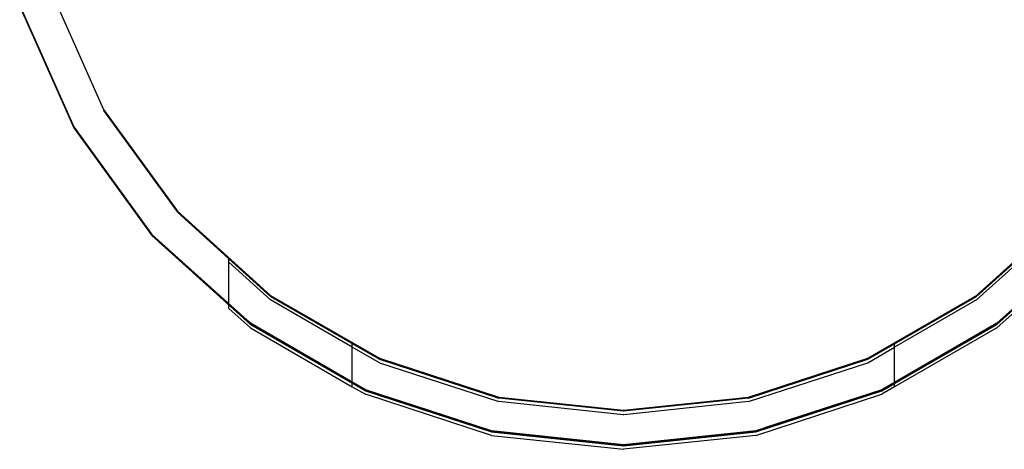
# Model space of a CAD drawing. Extents: x -2042 to 2206, y -2023 to 2225.
# Drawn here: x 323 to 408, y 625 to 662 of the extents above; entities that cross this region are included whole.
import ezdxf

# ---------------------------------------------------------------- set-up
doc = ezdxf.new("R2010")
doc.units = 0
doc.layers.get('0').update_dxf_attribs({"linetype": 'CONTINUOUS'})

msp = doc.modelspace()

# ---------------------------------------------------------------- linework, layer by layer
for p, q in [((322.657, 663.502), (327.334, 652.998)), ((322.657, 663.502), (327.334, 652.998)), ((325.872, 663.588), (329.922, 654.492)), ((322.657, 663.412), (327.334, 652.998)), ((322.657, 663.412), (327.334, 652.908)), ((322.657, 663.412), (327.334, 652.908)), ((322.657, 663.412), (327.334, 652.908)), ((322.657, 663.412), (327.334, 652.908)), ((329.922, 654.492), (336.313, 645.695)), ((329.922, 654.492), (329.922, 654.402)), ((329.922, 654.402), (336.313, 645.605)), ((327.334, 652.998), (334.092, 643.696)), ((327.334, 652.998), (327.334, 652.908)), ((327.334, 652.998), (334.092, 643.696)), ((327.334, 652.998), (334.092, 643.696)), ((327.334, 652.908), (334.092, 643.606)), ((327.334, 652.908), (334.092, 643.606)), ((327.334, 652.908), (334.092, 643.606)), ((327.334, 652.908), (334.092, 643.606)), ((327.334, 652.908), (334.092, 643.606)), ((336.313, 645.695), (344.393, 638.419)), ((336.313, 645.605), (340.766, 641.595)), ((405.537, 638.419), (413.617, 645.695)), ((334.092, 643.696), (340.766, 637.686)), ((334.092, 643.696), (342.637, 636.002)), ((334.092, 643.696), (342.637, 636.002)), ((334.092, 643.606), (340.766, 637.596)), ((334.092, 643.606), (342.637, 635.912)), ((334.092, 643.606), (342.637, 635.912)), ((334.092, 643.606), (342.637, 635.912)), ((334.092, 643.606), (342.637, 635.912)), ((415.838, 643.696), (407.293, 636.002)), ((407.293, 636.002), (415.838, 643.696)), ((407.293, 636.002), (415.838, 643.696)), ((415.838, 643.696), (407.293, 636.002)), ((407.293, 636.002), (415.838, 643.696)), ((407.293, 636.002), (415.838, 643.696)), ((407.293, 635.912), (415.838, 643.606)), ((407.293, 635.912), (415.838, 643.606)), ((407.293, 635.912), (415.838, 643.606)), ((407.293, 635.912), (415.838, 643.606)), ((340.766, 641.295), (340.766, 641.595)), ((344.393, 638.329), (340.766, 641.595)), ((340.766, 637.686), (340.766, 641.295)), ((340.766, 641.295), (344.393, 638.029)), ((405.537, 638.329), (409.122, 641.558)), ((405.537, 638.029), (409.122, 641.258)), ((344.393, 638.419), (353.81, 632.983)), ((344.393, 638.329), (351.458, 634.25)), ((351.458, 633.95), (344.393, 638.029)), ((396.12, 632.983), (405.537, 638.419)), ((398.43, 634.227), (405.537, 638.329)), ((405.537, 638.029), (398.43, 633.927)), ((340.766, 637.596), (340.766, 637.686)), ((340.766, 637.686), (342.637, 636.002)), ((340.766, 637.296), (340.766, 637.596)), ((340.766, 637.596), (342.637, 635.912)), ((340.766, 637.296), (342.637, 635.612)), ((409.122, 637.649), (407.293, 636.002)), ((407.293, 635.912), (409.122, 637.559)), ((409.122, 637.259), (407.293, 635.612)), ((342.637, 636.002), (342.337, 636.272)), ((342.337, 636.272), (342.637, 636.002)), ((342.401, 636.214), (342.637, 636.002)), ((342.637, 636.002), (342.401, 636.214)), ((351.458, 630.909), (342.637, 636.002)), ((342.637, 636.002), (352.594, 630.253)), ((352.594, 630.253), (342.637, 636.002)), ((342.637, 636.002), (352.594, 630.253)), ((352.594, 630.253), (342.637, 636.002)), ((342.637, 636.002), (352.594, 630.253)), ((342.637, 636.002), (352.594, 630.253)), ((342.637, 635.912), (351.458, 630.819)), ((342.637, 635.912), (352.594, 630.163)), ((342.637, 635.912), (352.594, 630.163)), ((342.637, 635.912), (352.594, 630.163)), ((342.637, 635.912), (352.594, 630.163)), ((342.637, 635.612), (351.458, 630.519)), ((397.336, 630.253), (407.293, 636.002)), ((407.293, 636.002), (397.336, 630.253)), ((397.336, 630.253), (407.293, 636.002)), ((397.336, 630.253), (407.293, 636.002)), ((397.336, 630.163), (407.293, 635.912)), ((397.336, 630.163), (407.293, 635.912)), ((397.336, 630.163), (407.293, 635.912)), ((397.336, 630.163), (407.293, 635.912)), ((398.43, 630.885), (407.293, 636.002)), ((407.293, 635.912), (398.43, 630.795)), ((407.293, 635.612), (398.43, 630.495)), ((402.093, 633), (407.293, 636.002)), ((407.293, 636.002), (403.759, 633.961)), ((351.458, 633.95), (351.458, 634.25)), ((351.458, 634.25), (353.81, 632.893)), ((351.458, 630.909), (351.458, 633.95)), ((353.81, 632.593), (351.458, 633.95)), ((396.12, 632.893), (398.43, 634.227)), ((396.12, 632.593), (398.43, 633.927)), ((403.759, 633.961), (397.336, 630.253)), ((398.43, 633.927), (398.43, 634.227)), ((398.43, 630.885), (398.43, 633.927)), ((353.81, 632.983), (364.151, 629.623)), ((353.81, 632.893), (364.151, 629.533)), ((385.779, 629.623), (396.12, 632.983)), ((385.779, 629.533), (396.12, 632.893)), ((397.336, 630.253), (402.093, 633)), ((353.81, 632.593), (364.151, 629.233)), ((385.779, 629.233), (396.12, 632.593)), ((351.458, 630.819), (351.458, 630.909)), ((352.594, 630.253), (351.458, 630.909)), ((351.458, 630.519), (351.458, 630.819)), ((352.594, 630.163), (351.458, 630.819)), ((351.458, 630.519), (352.594, 629.863)), ((363.53, 626.7), (352.594, 630.253)), ((352.594, 630.253), (356.171, 629.091)), ((352.594, 630.253), (363.53, 626.7)), ((363.53, 626.7), (352.594, 630.253)), ((356.876, 628.862), (352.594, 630.253)), ((352.594, 630.253), (363.53, 626.7)), ((352.594, 630.253), (363.53, 626.7)), ((397.336, 630.253), (386.4, 626.7)), ((397.336, 630.253), (386.4, 626.7)), ((386.4, 626.7), (397.336, 630.253)), ((386.4, 626.7), (397.336, 630.253)), ((386.4, 626.7), (397.336, 630.253)), ((387.17, 626.95), (397.336, 630.253)), ((397.336, 630.253), (387.17, 626.95)), ((398.43, 630.885), (397.336, 630.253)), ((397.336, 630.163), (398.43, 630.795)), ((398.43, 630.495), (397.336, 629.863)), ((398.43, 630.795), (398.43, 630.885)), ((398.43, 630.495), (398.43, 630.795)), ((352.594, 630.163), (363.53, 626.61)), ((352.594, 630.163), (363.53, 626.61)), ((352.594, 630.163), (363.53, 626.61)), ((352.594, 630.163), (363.53, 626.61)), ((352.594, 630.163), (363.53, 626.61)), ((363.53, 626.31), (352.594, 629.863)), ((364.151, 629.623), (374.965, 628.486)), ((374.965, 628.396), (364.151, 629.533)), ((374.965, 628.486), (385.779, 629.623)), ((385.779, 629.533), (374.965, 628.396)), ((397.336, 630.163), (386.4, 626.61)), ((386.4, 626.61), (397.336, 630.163)), ((386.4, 626.61), (397.336, 630.163)), ((386.4, 626.61), (397.336, 630.163)), ((386.4, 626.61), (397.336, 630.163)), ((386.4, 626.31), (397.336, 629.863)), ((356.171, 629.091), (363.53, 626.7)), ((363.53, 626.7), (356.876, 628.862)), ((374.918, 628.101), (364.151, 629.233)), ((385.779, 629.233), (374.97, 628.097)), ((374.97, 628.097), (374.918, 628.101)), ((363.53, 626.7), (374.965, 625.498)), ((363.53, 626.7), (372.247, 625.783)), ((372.247, 625.783), (363.53, 626.7)), ((374.965, 625.498), (363.53, 626.7)), ((363.53, 626.7), (374.965, 625.498)), ((363.53, 626.7), (374.965, 625.498)), ((363.53, 626.7), (374.965, 625.498)), ((374.965, 625.408), (363.53, 626.61)), ((363.53, 626.61), (374.965, 625.408)), ((363.53, 626.61), (374.965, 625.408)), ((363.53, 626.61), (374.965, 625.408)), ((363.53, 626.61), (374.965, 625.408)), ((363.53, 626.31), (374.965, 625.108)), ((386.4, 626.7), (374.965, 625.498)), ((374.965, 625.498), (386.4, 626.7)), ((374.965, 625.498), (386.4, 626.7)), ((374.965, 625.408), (386.4, 626.61)), ((374.965, 625.408), (386.4, 626.61)), ((374.965, 625.408), (386.4, 626.61)), ((374.965, 625.408), (386.4, 626.61)), ((374.965, 625.408), (386.4, 626.61)), ((386.4, 626.31), (374.965, 625.108)), ((380.125, 626.04), (374.965, 625.498)), ((374.965, 625.498), (379.292, 625.953)), ((379.292, 625.953), (386.4, 626.7)), ((386.4, 626.7), (380.125, 626.04))]:
    msp.add_line(p, q)

doc.saveas('drawing.dxf')
